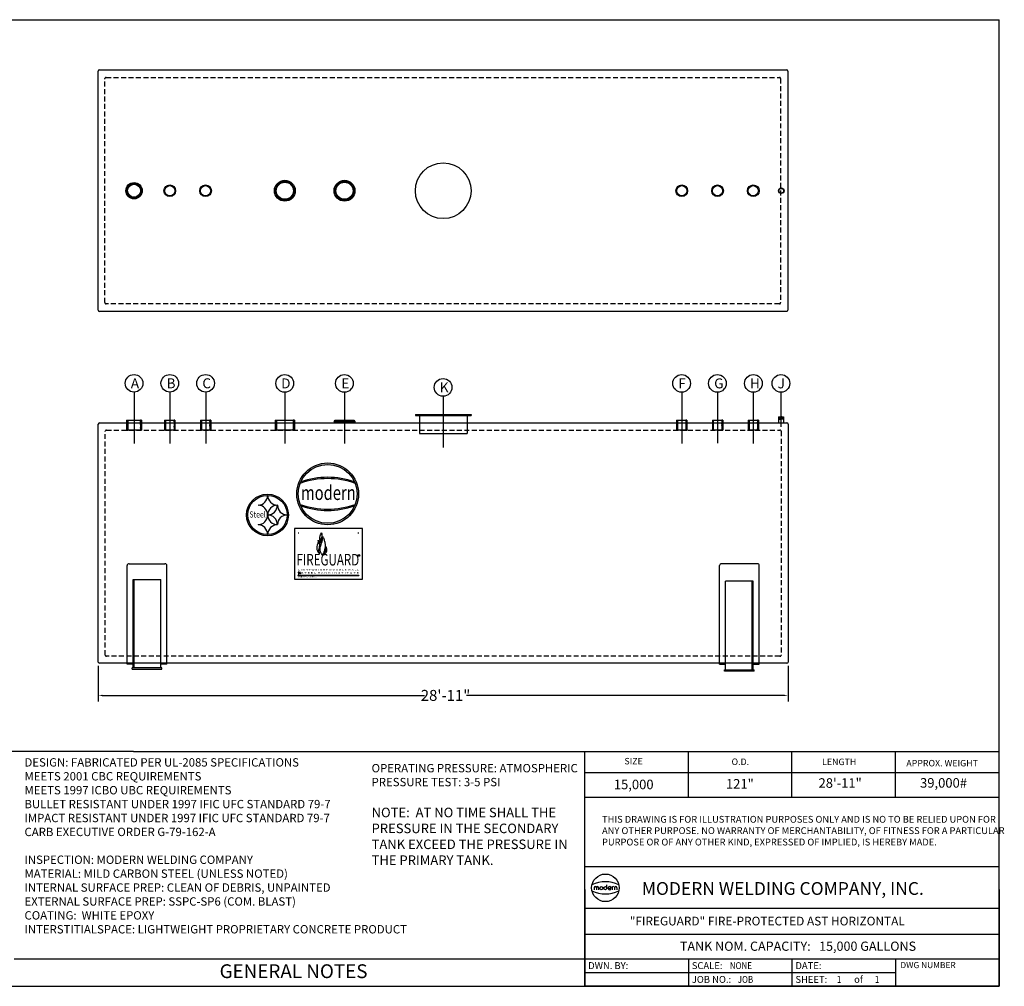
# Model space of a CAD drawing. Extents: x 1550 to 2305, y 219 to 705.
import ezdxf
from ezdxf.enums import TextEntityAlignment as Align

# ---------------------------------------------------------------- set-up
doc = ezdxf.new("R2010")
doc.units = 0
doc.header["$LTSCALE"] = 10
doc.header["$MEASUREMENT"] = 0
doc.linetypes.add('HIDDEN', pattern=[0.375, 0.25, -0.125])
doc.layers.get('0').update_dxf_attribs({"linetype": 'CONTINUOUS'})
doc.layers.get('DEFPOINTS').update_dxf_attribs({"linetype": 'CONTINUOUS'})
for name, color, linetype in [('DIM', 9, 'CONTINUOUS'), ('MAIN', 7, 'CONTINUOUS'), ('VPORTS', 7, 'CONTINUOUS')]:
    doc.layers.add(name, color=color, linetype=linetype)
doc.styles.add('DECALS', font='times.ttf')
doc.styles.add('ISO', font='isocp2.shx')
doc.styles.add('RFL', font='simplex.shx', dxfattribs={"width": 0.85})
doc.styles.add('SIM', font='simple', dxfattribs={"height": 3})
doc.dimstyles.new('', dxfattribs={"dimtxt": 3, "dimasz": 3, "dimexe": 0.1875, "dimexo": 0.0625, "dimgap": 6, "dimtad": 1, "dimtih": 1, "dimtoh": 1, "dimdec": 4, "dimzin": 0, "dimdsep": 46, "dimlunit": 4, "dimtxsty": 'Standard', "dimcen": 0.0625, "dimadec": 0, "dimazin": 0, "dimtfac": 0.0625, "dimtdec": 4, "dimtix": 1, "dimtofl": 0, "dimtmove": 2, "dimatfit": 3, "dimfxl": 1, "dimtolj": 1, "dimtzin": 0, "dimarcsym": 0})

# ---------------------------------------------------------------- blocks, each defined once
blk = doc.blocks.new('TF8E')
at = {"layer": 'DIM'}
for p, q in [((-5.25, 0.625), (-4.75, 1.375)), ((-5.25, 0.625), (-5.25, 0)), ((-5.25, 0.625), (5.25, 0.625)), ((-4.75, 1.375), (4.75, 1.375)), ((4.75, 1.375), (5.25, 0.625)), ((5.25, 0.625), (5.25, 0))]:
    blk.add_line(p, q, dxfattribs=at)
blk = doc.blocks.new('TF4P')
at = {"layer": 'DIM'}
for radius in [2.9375, 2.5625]:
    blk.add_circle((0, 0), radius, dxfattribs=at)
blk = doc.blocks.new('TF8P')
at = {"layer": 'DIM'}
for radius in [5.25, 4.75, 4.3125]:
    blk.add_circle((0, 0), radius, dxfattribs=at)
blk = doc.blocks.new('TF2P')
at = {"layer": 'DIM'}
for radius in [1.75, 1.5]:
    blk.add_circle((0, 0), radius, dxfattribs=at)
blk = doc.blocks.new('TOECoupling8-E')
at = {"layer": 'MAIN', "linetype": 'Continuous'}
h = blk.add_hatch(dxfattribs=at)
h.set_pattern_fill('ANSI31', color=256, angle=270, style=0)
h.set_pattern_definition([(315, (-252.5168457068949, -236.5907060874816), (0.08838834764831846, 0.08838834764831842), [])])
edge = h.paths.add_edge_path()
edge.add_line((-4.316672840905113, 2.518294627302225), (-4.222000000000008, 2.518294627302225))
edge.add_line((-4.316672840905113, 4.814609956527875), (-4.222000000000008, 4.814609956527875))
edge.add_line((-4.316672840905113, 4.814609956527875), (-4.316672840905113, 2.518294627302225))
edge.add_line((-4.222000000000008, 5.010401007765267), (-4.222000000000008, 0))
h = blk.add_hatch(dxfattribs=at)
h.set_pattern_fill('ANSI31', color=256, angle=270, style=0)
h.set_pattern_definition([(225, (252.5168457068949, -236.5907060874816), (-0.08838834764831846, 0.08838834764831842), [])])
edge = h.paths.add_edge_path()
edge.add_line((4.316672840905113, 2.518294627302225), (4.222000000000008, 2.518294627302225))
edge.add_line((4.316672840905113, 4.814609956527875), (4.222000000000008, 4.814609956527875))
edge.add_line((4.316672840905113, 4.814609956527875), (4.316672840905113, 2.518294627302225))
edge.add_line((4.222000000000008, 5.010401007765267), (4.222000000000008, 0))
for p, q in [((-4.875, 5.010401007765267), (-4.222000000000008, 5.010401007765267)), ((-4.222000000000008, 5.010401007765296), (4.222000000000008, 5.010401007765296)), ((4.875000000000028, 5.010401007765267), (4.222000000000008, 5.010401007765267)), ((-4.875, 0), (-4.222000000000008, 0)), ((-4.316672840905113, 4.814609956527875), (-4.316672840905113, 2.518294627302225)), ((-4.316672840905113, 4.814609956527875), (-4.222000000000008, 4.814609956527875)), ((-4.316672840905113, 2.518294627302225), (-4.222000000000008, 2.518294627302225)), ((4.222000000000008, 0), (-4.222000000000008, 0)), ((4.316672840905113, 4.814609956527875), (4.222000000000008, 4.814609956527875)), ((4.316672840905113, 2.518294627302225), (4.222000000000008, 2.518294627302225)), ((4.222000000000008, 0), (4.875000000000028, 0)), ((4.316672840905113, 4.814609956527875), (4.316672840905113, 2.518294627302225))]:
    blk.add_line(p, q, dxfattribs=at)
at = {"layer": 'MAIN'}
for p, q in [((-4.875, 5.010401007765267), (-4.875, 0)), ((-4.222000000000008, 5.010401007765267), (-4.222000000000008, 0)), ((4.222000000000008, 5.010401007765267), (4.222000000000008, 0)), ((4.875, 5.010401007765267), (4.875, 0))]:
    blk.add_line(p, q, dxfattribs=at)
blk = doc.blocks.new('TOECoupling4-E')
at = {"layer": 'MAIN', "linetype": 'Continuous'}
h = blk.add_hatch(dxfattribs=at)
h.set_pattern_fill('ANSI31', color=256, angle=270, style=0)
h.set_pattern_definition([(315, (-250.4198457068949, -236.5907060874816), (0.08838834764831846, 0.08838834764831842), [])])
edge = h.paths.add_edge_path()
edge.add_line((-2.219672840905105, 2.518294627302225), (-2.125, 2.518294627302225))
edge.add_line((-2.219672840905105, 4.814609956527875), (-2.125, 4.814609956527875))
edge.add_line((-2.219672840905105, 4.814609956527875), (-2.219672840905105, 2.518294627302225))
edge.add_line((-2.125, 5.010401007765267), (-2.125, 0))
h = blk.add_hatch(dxfattribs=at)
h.set_pattern_fill('ANSI31', color=256, angle=270, style=0)
h.set_pattern_definition([(225, (250.4198457068949, -236.5907060874816), (-0.08838834764831846, 0.08838834764831842), [])])
edge = h.paths.add_edge_path()
edge.add_line((2.219672840905105, 2.518294627302225), (2.125, 2.518294627302225))
edge.add_line((2.219672840905105, 4.814609956527875), (2.125, 4.814609956527875))
edge.add_line((2.219672840905105, 4.814609956527875), (2.219672840905105, 2.518294627302225))
edge.add_line((2.125, 5.010401007765267), (2.125, 0))
at = {"layer": 'MAIN'}
for p, q in [((-2.605000000000018, 5.010401007765267), (-2.605000000000018, 0)), ((-2.125, 5.010401007765267), (-2.125, 0)), ((2.125, 5.010401007765267), (2.125, 0)), ((2.605, 5.010401007765267), (2.605, 0))]:
    blk.add_line(p, q, dxfattribs=at)
at = {"layer": 'MAIN', "linetype": 'Continuous'}
for p, q in [((-2.605000000000018, 5.010401007765267), (-2.125, 5.010401007765267)), ((-2.125, 5.010401007765267), (2.125, 5.010401007765267)), ((2.605000000000018, 5.010401007765267), (2.125, 5.010401007765267)), ((-2.605000000000018, 0), (-2.125, 0)), ((-2.219672840905105, 4.814609956527875), (-2.125, 4.814609956527875)), ((-2.219672840905105, 4.814609956527875), (-2.219672840905105, 2.518294627302225)), ((-2.219672840905105, 2.518294627302225), (-2.125, 2.518294627302225)), ((2.125, 0), (-2.125, 0)), ((2.219672840905105, 4.814609956527875), (2.125, 4.814609956527875)), ((2.219672840905105, 2.518294627302225), (2.125, 2.518294627302225)), ((2.125, 0), (2.605000000000018, 0)), ((2.219672840905105, 4.814609956527875), (2.219672840905105, 2.518294627302225))]:
    blk.add_line(p, q, dxfattribs=at)
blk = doc.blocks.new('TOECoupling6-E')
at = {"layer": 'MAIN', "linetype": 'Continuous'}
h = blk.add_hatch(dxfattribs=at)
h.set_pattern_fill('ANSI31', color=256, angle=270, style=0)
h.set_pattern_definition([(315, (-251.4998457068949, -236.5907060874816), (0.08838834764831846, 0.08838834764831842), [])])
edge = h.paths.add_edge_path()
edge.add_line((-3.299672840905146, 2.518294627302225), (-3.205000000000041, 2.518294627302225))
edge.add_line((-3.299672840905146, 4.814609956527875), (-3.205000000000041, 4.814609956527875))
edge.add_line((-3.299672840905146, 4.814609956527875), (-3.299672840905146, 2.518294627302225))
edge.add_line((-3.205000000000041, 5.010401007765267), (-3.205000000000041, 0))
h = blk.add_hatch(dxfattribs=at)
h.set_pattern_fill('ANSI31', color=256, angle=270, style=0)
h.set_pattern_definition([(225, (251.4998457068948, -236.5907060874816), (-0.08838834764831846, 0.08838834764831842), [])])
edge = h.paths.add_edge_path()
edge.add_line((3.299672840905089, 2.518294627302225), (3.204999999999984, 2.518294627302225))
edge.add_line((3.299672840905089, 4.814609956527875), (3.204999999999984, 4.814609956527875))
edge.add_line((3.299672840905089, 4.814609956527875), (3.299672840905089, 2.518294627302225))
edge.add_line((3.204999999999984, 5.010401007765267), (3.204999999999984, 0))
for p, q in [((-3.75, 5.010401007765267), (-3.076999999999998, 5.010401007765267)), ((-3.205000000000041, 5.010401007765267), (3.204999999999984, 5.010401007765267)), ((3.75, 5.010401007765267), (3.204999999999984, 5.010401007765267)), ((-3.75, 0), (-3.076999999999998, 0)), ((-3.299672840905146, 4.814609956527875), (-3.299672840905146, 2.518294627302225)), ((-3.299672840905146, 4.814609956527875), (-3.205000000000041, 4.814609956527875)), ((-3.299672840905146, 2.518294627302225), (-3.205000000000041, 2.518294627302225)), ((3.204999999999984, 0), (-3.205000000000041, 0)), ((3.299672840905089, 4.814609956527875), (3.204999999999984, 4.814609956527875)), ((3.299672840905089, 2.518294627302225), (3.204999999999984, 2.518294627302225)), ((3.204999999999984, 0), (3.75, 0)), ((3.299672840905089, 4.814609956527875), (3.299672840905089, 2.518294627302225))]:
    blk.add_line(p, q, dxfattribs=at)
at = {"layer": 'MAIN'}
for p, q in [((-3.75, 5.010401007765267), (-3.75, 0)), ((-3.205000000000041, 5.010401007765267), (-3.205000000000041, 0)), ((3.204999999999984, 5.010401007765267), (3.204999999999984, 0)), ((3.75, 5.010401007765267), (3.75, 0))]:
    blk.add_line(p, q, dxfattribs=at)
blk = doc.blocks.new('TF6P')
at = {"layer": 'DIM'}
for radius in [4.125, 3.625, 3.25]:
    blk.add_circle((0, 0), radius, dxfattribs=at)
blk = doc.blocks.new('*D56')
at = {"color": 0, "linetype": 'ByBlock', "lineweight": -2, "transparency": 16777216}
for p, q in [((1849.597378489219, 380.0919663359026), (1849.597378489219, 362.3025277496531)), ((2196.597378489219, 380.0919663359027), (2196.597378489219, 362.3025277496531)), ((1851.597378489219, 365.3025277496531), (2013.703371333147, 365.3025277496531)), ((2194.597378489219, 365.3025277496531), (2034.83982966648, 365.3025277496531))]:
    blk.add_line(p, q, dxfattribs=at)
at = {"color": 0, "transparency": 16777216}
for points in [[(1851.597378489219, 365.6358610829864), (1851.597378489219, 364.9691944163198), (1849.597378489219, 365.3025277496531)], [(2194.597378489219, 364.9691944163198), (2194.597378489219, 365.6358610829864), (2196.597378489219, 365.3025277496531)]]:
    blk.add_solid(points, dxfattribs=at)
at = {"layer": 'DEFPOINTS', "color": 0, "transparency": 16777216}
for p in [(1849.597378489219, 382.0919663359026), (2196.597378489219, 382.0919663359027), (2196.597378489219, 365.3025277496531)]:
    blk.add_point(p, dxfattribs=at)
at = {"color": 0, "linetype": 'ByBlock', "transparency": 16777216, "insert": (2024.271600499813, 365.3025277496531), "char_height": 5.5, "attachment_point": 5, "style": 'ISO'}
blk.add_mtext('\\A1;28\'-11"', dxfattribs=at)

msp = doc.modelspace()

# ---------------------------------------------------------------- hatches: boundary and pattern name
h = msp.add_hatch(color=7)
edge = h.paths.add_edge_path()
edge.add_arc((1964.970070053066, 466.7145762938147), 15.56589246729828, 0, 360)
edge = h.paths.add_edge_path(flags=16)
edge.add_arc((1964.970070053066, 466.7145762938147), 14.7985597400371, 0, 360)
h = msp.add_hatch(color=0)
edge = h.paths.add_edge_path()
edge.add_arc((1964.970070053066, 433.5174704796741), 40.87043308675236, 70.21909354650715, 109.7809064534929)
edge.add_line((1951.138519999312, 471.9762864236056), (1951.45684627412, 472.7470014677872))
edge.add_arc((1964.970070053066, 434.175184245898), 40.87043308675236, 70.69263627836682, 109.3073637216333, ccw=False)
edge.add_line((1978.483293832011, 472.7470014677872), (1978.80162010682, 471.9762864236056))
h = msp.add_hatch(color=7)
edge = h.paths.add_edge_path()
edge.add_arc((1934.689391256123, 456.1177670128235), 10.52342025958194, 0, 360)
edge = h.paths.add_edge_path(flags=16)
edge.add_arc((1934.689391256123, 456.1177670128235), 9.865706493358067, 0, 360)
h = msp.add_hatch(color=7)
edge = h.paths.add_edge_path()
edge.add_arc((1964.970070053066, 499.9116821079552), 40.87043308675236, 250.2190935465071, 289.7809064534928)
edge.add_line((1978.80162010682, 461.4528661640237), (1978.483293832011, 460.6821511198421))
edge.add_arc((1964.970070053066, 499.2539683417314), 40.87043308675236, 250.6926362783667, 289.3073637216333, ccw=False)
edge.add_line((1951.45684627412, 460.6821511198421), (1951.138519999312, 461.4528661640237))
at = {"layer": 'VPORTS'}
for points in [[(1950.564627190016, 447.3695579071111), (1950.564627190016, 446.7666536214059), (1949.961722904311, 446.7666536214059), (1949.961722904311, 447.3695579071111)], [(1980.052127709053, 447.3695579071111), (1980.052127709053, 446.7666536214059), (1980.655031994758, 446.7666536214059), (1980.655031994758, 447.3695579071111)]]:
    msp.add_hatch(color=7, dxfattribs=at).paths.add_polyline_path(points)
h = msp.add_hatch(color=7, dxfattribs=at)
edge = h.paths.add_edge_path()
edge.add_arc((1980.655413484266, 435.7534634107463), 0.4384758441492474, 0, 360)
edge = h.paths.add_edge_path(flags=16)
edge.add_arc((1980.655413484266, 435.7534634107463), 0.3836663636305915, 0, 360)

# ---------------------------------------------------------------- linework, layer by layer
at = {"linetype": 'ByBlock'}
msp.add_line((1549.879445675729, 705.3688141255147), (2302.774445675729, 705.3688141255147), dxfattribs=at)
at = {"color": 7}
for p, q in [((2302.774445675729, 218.8828141255147), (2302.774445675729, 705.3688141255147)), ((1934.853097208599, 465.8818040106001), (1934.72902429481, 465.8818040106001)), ((1929.940060481264, 461.0928401970543), (1929.940060481264, 460.9687672832643)), ((1939.642061022145, 460.9687672832643), (1939.642061022145, 461.0928401970543)), ((1939.766133935935, 460.9687672832643), (1939.642061022145, 460.9687672832643)), ((1951.138519999312, 461.4528661640237), (1951.45684627412, 460.6821511198421)), ((1978.80162010682, 461.4528661640237), (1978.483293832011, 460.6821511198421)), ((1934.72902429481, 456.1798034697185), (1934.853097208599, 456.1798034697185)), ((1934.853097208599, 456.0557305559286), (1934.72902429481, 456.0557305559286)), ((1934.853097208599, 456.1798034697185), (1934.853097208599, 456.0557305559286)), ((1944.555097749481, 456.0557305559286), (1944.555097749481, 456.1798034697185)), ((1929.940060481264, 451.2667667423827), (1929.940060481264, 451.1426938285928)), ((1939.642061022145, 451.1426938285928), (1939.642061022145, 451.2667667423827)), ((1939.642061022145, 451.2667667423827), (1939.766133935935, 451.2667667423827)), ((1934.72902429481, 446.3537300150468), (1934.853097208599, 446.3537300150468)), ((1950.134572996762, 426.7120137690299), (1950.537313160954, 426.7120137690299)), ((1950.134572996762, 426.5477921011591), (1950.535638213487, 426.5475853274739)), ((1950.382221883691, 427.3697275352537), (1951.248732093375, 427.3697275352537)), ((1950.382221883691, 427.2052990936978), (1950.815053921678, 427.2052990936978)), ((1950.382221883691, 427.0408706521418), (1950.537313160954, 427.0408763393506)), ((1950.382221883691, 426.8764422105858), (1950.548982304913, 426.8764422105858)), ((1950.815053921678, 427.2052990936978), (1950.815053921678, 426.5464347824048)), ((1950.973446704779, 427.2052990936978), (1951.248732093375, 427.2052990936978)), ((1950.973446704779, 427.2052990936978), (1950.973446704779, 426.5464347824048)), ((1951.091484541102, 427.0361037641234), (1951.249877324202, 427.0361037641234)), ((1951.091484541102, 427.0361037641234), (1951.091484541102, 426.5464347824048)), ((1951.249877324202, 427.0361037641234), (1951.249877324202, 426.5464347824048)), ((2302.774445675729, 267.5314141255149), (2302.774445675729, 218.8828141255147)), ((1549.879445675729, 218.8828141255147), (2302.774445675729, 218.8828141255147)), ((2302.774445675729, 218.8828141255147), (2094.280445675729, 218.8828141255147))]:
    msp.add_line(p, q, dxfattribs=at)
at = {"linetype": 'Continuous'}
for p, q in [((1849.498210056552, 559.2002043413287), (1849.498210056552, 679.4502043413281)), ((1850.123210056552, 680.0752043413281), (2195.873210056553, 680.0752043413289)), ((2196.498210056553, 679.4502043413289), (2196.498210056552, 559.2002043413282)), ((2195.873210056552, 558.5752043413282), (1850.123210056552, 558.5752043413287)), ((1867.63000248907, 517.9168203345373), (1867.63000248907, 492.1493098050071)), ((1885.620320098236, 517.9168203345373), (1885.620320098236, 492.1493098050071)), ((1903.610637707402, 517.9168203345373), (1903.610637707402, 492.1493098050071)), ((1943.447238462086, 517.8676141505605), (1943.447238462086, 492.1001036210303)), ((1973.447238462086, 517.8676141505605), (1973.447238462086, 492.1001036210303)), ((2023.097378489218, 515.8755335781317), (2023.097378489218, 490.1178760145193)), ((2143.099905259038, 517.8676141505606), (2143.099905259038, 492.1099565869482)), ((2161.090214585505, 517.8676141505606), (2161.090214585505, 492.1861525623932)), ((2179.080532194671, 517.8675503051007), (2179.080532194671, 492.1099565869482)), ((2193.139495758796, 506.2895535658475), (2193.139495758796, 517.8676141505606)), ((2191.789466145923, 505.4507818476987), (2194.352233461753, 505.4507818476987)), ((2191.789466145923, 505.4507818476987), (2191.789466145923, 502.466966335903)), ((2193.139495758796, 500.4194153613597), (2193.139495758796, 507.1549417981942)), ((2194.352233461753, 505.4507818476987), (2194.352233461753, 502.4669663359028)), ((1849.597378489219, 382.0919663359026), (1849.597378489218, 501.8419663359026)), ((1850.222378489218, 502.4669663359026), (2195.972378489218, 502.4669663359028)), ((2196.597378489218, 501.8419663359028), (2196.597378489219, 382.0919663359027)), ((1849.597378489219, 384.8651364516197), (1849.597378489219, 384.8144633608214)), ((2195.972378489219, 381.4669663359027), (1850.222378489219, 381.4669663359026))]:
    msp.add_line(p, q, dxfattribs=at)
at = {"linetype": 'HIDDEN'}
for p, q in [((1852.895653655353, 562.9502043413282), (1852.895653655353, 675.7002043413283)), ((1853.520653655353, 676.3252043413283), (2192.202366073884, 676.3252043413281)), ((2192.827366073884, 675.7002043413281), (2192.827366073883, 562.9502043413283)), ((2192.202366073883, 562.3252043413283), (1853.520653655353, 562.3252043413282)), ((1853.097378489219, 385.5919663359027), (1853.097378489219, 498.2062081961416)), ((1853.722378489219, 498.8312081961416), (2192.472378489219, 498.8312081961413)), ((2193.097378489219, 498.2062081961413), (2193.097378489219, 385.5919663359026)), ((2192.472378489219, 384.9669663359026), (1853.722378489219, 384.9669663359027))]:
    msp.add_line(p, q, dxfattribs=at)
for p, q in [((2193.474201096466, 505.4507818476987), (2191.789466145923, 505.2288749210428)), ((2194.352233461753, 505.3231993603102), (2191.789466145923, 504.9856413256726)), ((2194.352233461753, 505.0995741943381), (2191.789466145923, 504.7620161597007)), ((2194.352233461753, 504.8704629090736), (2191.789466145923, 504.532904874436)), ((2194.352233461753, 504.6163794694022), (2191.789466145923, 504.2788214347648)), ((2194.352233461753, 504.3733427417986), (2191.789466145923, 504.0357847071613)), ((1865.097378489219, 431.5909195613442), (1883.097378489219, 431.5909195613442)), ((2181.097378489218, 431.5909195613442), (2163.097378489218, 431.5909195613442)), ((1864.097378489219, 381.0919663359027), (1864.097378489219, 430.5909195613442)), ((1884.097378489219, 381.0919663359026), (1884.097378489219, 430.5909195613442)), ((2162.097378489218, 381.0919663359026), (2162.097378489218, 430.5909195613442)), ((2182.097378489218, 381.0919663359027), (2182.097378489218, 430.5909195613442)), ((1867.097378489219, 423.7043108882412), (1881.097378489219, 423.7043108882413)), ((1867.097378489219, 379.2169663359026), (1867.097378489219, 423.7043108882412)), ((1867.597378489219, 379.2169663359026), (1867.597378489219, 423.7043108882412)), ((1881.097378489219, 379.2169663359026), (1881.097378489219, 423.7043108882412)), ((2165.097378489218, 378.2169663359026), (2165.097378489218, 422.7043108882412)), ((2179.097378489218, 422.7043108882412), (2165.097378489218, 422.7043108882413)), ((2178.597378489218, 378.2169663359026), (2178.597378489218, 422.7043108882412)), ((2179.097378489218, 378.2169663359026), (2179.097378489218, 422.7043108882412)), ((1867.097378489219, 381.0919663359027), (1864.097378489219, 381.0919663359026)), ((1881.597378489219, 379.2169663359026), (1866.597378489219, 379.2169663359026)), ((1866.597378489219, 378.4669663359026), (1866.597378489219, 379.2169663359026)), ((1866.597378489219, 378.4669663359026), (1881.597378489219, 378.4669663359026)), ((1884.097378489219, 381.0919663359025), (1881.097378489219, 381.0919663359026)), ((1881.597378489219, 378.4669663359026), (1881.597378489219, 379.2169663359026)), ((2162.097378489218, 381.0919663359025), (2165.097378489218, 381.0919663359026)), ((2164.597378489218, 378.2169663359026), (2179.597378489218, 378.2169663359026)), ((2164.597378489218, 377.4669663359026), (2164.597378489218, 378.2169663359026)), ((2179.597378489218, 377.4669663359026), (2164.597378489218, 377.4669663359026)), ((2179.097378489218, 381.0919663359027), (2182.097378489218, 381.0919663359026)), ((2179.597378489218, 377.4669663359026), (2179.597378489218, 378.2169663359026))]:
    msp.add_line(p, q)
at = {"color": 0}
for p, q in [((1951.138519999312, 471.9762864236056), (1951.45684627412, 472.7470014677872)), ((1978.80162010682, 471.9762864236056), (1978.483293832011, 472.7470014677872))]:
    msp.add_line(p, q, dxfattribs=at)
for centre in [(1867.567722706892, 522.3590971414491), (1885.558040316058, 522.3590971414491), (1903.548357925225, 522.3590971414491), (1943.384958679909, 522.3098909574721), (1973.384958679909, 522.3098909574721), (2143.037625476861, 522.3098909574724), (2161.027934803328, 522.3098909574724), (2179.136832433235, 522.3099069188372), (2192.991408532921, 522.3098909574724), (2023.035098707041, 520.3178103850435)]:
    msp.add_circle(centre, 4.442713360151984)
at = {"color": 7}
for centre, radius in [((1964.970070053066, 466.7145762938147), 15.56589246729828), ((1964.970070053066, 466.7145762938147), 14.7985597400371), ((1934.689391256123, 456.1177670128235), 10.52342025958194), ((1934.689391256123, 456.1177670128235), 9.865706493358067), ((1951.344872557042, 426.6174291831418), 0.06718759150887627)]:
    msp.add_circle(centre, radius, dxfattribs=at)
at = {"linetype": 'Continuous'}
for centre, start, end in [((1850.123210056552, 679.4502043413281), 90, 180), ((2195.873210056553, 679.4502043413289), 0, 90), ((1850.123210056552, 559.2002043413287), 180, 270), ((2195.873210056552, 559.2002043413282), 270, 0), ((1850.222378489218, 501.8419663359026), 90, 180), ((2195.972378489218, 501.8419663359028), 0, 90), ((1850.222378489219, 382.0919663359026), 180, 270), ((2195.972378489219, 382.0919663359027), 270, 0)]:
    msp.add_arc(centre, 0.625, start, end, dxfattribs=at)
at = {"linetype": 'HIDDEN'}
for centre, start, end in [((1853.520653655353, 675.7002043413283), 90, 180), ((2192.202366073884, 675.7002043413281), 0, 90), ((1853.520653655353, 562.9502043413282), 180, 270), ((2192.202366073883, 562.9502043413283), 270, 0), ((1853.722378489219, 498.2062081961416), 90, 180), ((2192.472378489219, 498.2062081961413), 0, 90), ((1853.722378489219, 385.5919663359027), 180, 270), ((2192.472378489219, 385.5919663359026), 270, 0)]:
    msp.add_arc(centre, 0.625, start, end, dxfattribs=at)
at = {"color": 0}
for centre, start, end in [((1964.970070053066, 433.5174704796741), 70.21909354650715, 109.7809064534929), ((1964.970070053066, 434.175184245898), 70.69263627836675, 109.3073637216333)]:
    msp.add_arc(centre, 40.87043308675236, start, end, dxfattribs=at)
at = {"color": 7}
for centre, radius, start, end in [((1929.987721878493, 465.8341426133703), 4.741541965621479, 269.4240601653253, 0.5759398346760872), ((1939.594399624915, 465.8341426133703), 4.741541965621497, 179.4240601653239, 270.5759398346775), ((1929.987721878493, 456.2274648669484), 4.741541965621481, 359.424060165324, 90.57593983467471), ((1939.594399624915, 456.2274648669484), 4.741541965621479, 89.42406016532256, 180.5759398346754), ((1934.900758605829, 460.9211058860344), 4.741541965621479, 269.4240601653253, 0.5759398346760872), ((1944.507436352251, 460.9211058860344), 4.741541965621497, 179.4240601653239, 270.5759398346747), ((1964.970070053066, 499.9116821079552), 40.87043308675236, 250.2190935465071, 289.7809064534928), ((1964.970070053066, 499.2539683417314), 40.87043308675236, 250.6926362783667, 289.3073637216333), ((1929.987721878493, 456.0080691586987), 4.741541965621479, 269.4240601653253, 0.5759398346760872), ((1939.594399624915, 456.0080691586987), 4.741541965621497, 179.4240601653239, 270.5759398346775), ((1934.900758605829, 451.3144281396126), 4.741541965621481, 359.424060165324, 90.57593983467471), ((1944.507436352251, 451.3144281396126), 4.741541965621479, 89.42406016532532, 180.5759398346754), ((1929.987721878493, 446.4013914122768), 4.741541965621481, 359.424060165324, 90.57593983467471), ((1939.594399624915, 446.4013914122768), 4.741541965621479, 89.42406016532256, 180.5759398346754), ((1950.380546936224, 427.1230848729198), 0.2466483495428243, 89.61091100513482, 270.3890889948652), ((1950.376387311712, 427.1230848729198), 0.08242099446327437, 85.94064366675588, 274.0593563332441), ((1950.537313160954, 426.7942279898078), 0.2466483495428243, 269.610911005082, 90.389088994918), ((1950.543147732934, 426.7942279898078), 0.08242099446327437, 265.9406436667559, 94.05935633324412)]:
    msp.add_arc(centre, radius, start, end, dxfattribs=at)
for centre, start, end in [((1865.097378489219, 430.5909195613442), 90, 180), ((1883.097378489219, 430.5909195613442), 0, 90), ((2163.097378489218, 430.5909195613442), 90, 180), ((2181.097378489218, 430.5909195613442), 0, 90)]:
    msp.add_arc(centre, 1, start, end)
at = {"layer": 'DIM'}
for p, q in [((2009.097378489218, 506.732129681369), (2009.097378489218, 506.482129681369)), ((2009.097378489218, 506.732129681369), (2037.097378489218, 506.732129681369)), ((2009.097378489218, 506.482129681369), (2037.097378489218, 506.482129681369)), ((2009.097378489218, 506.4196296813691), (2009.097378489218, 506.169629681369)), ((2009.097378489218, 506.419629681369), (2037.097378489218, 506.419629681369)), ((2009.097378489218, 506.169629681369), (2037.097378489218, 506.169629681369)), ((2011.097378489218, 506.169629681369), (2011.097378489218, 497.169629681369)), ((2035.097378489218, 506.169629681369), (2035.097378489218, 497.169629681369)), ((2037.097378489218, 506.732129681369), (2037.097378489218, 506.482129681369)), ((2037.097378489218, 506.4196296813691), (2037.097378489218, 506.169629681369)), ((2011.097378489218, 497.169629681369), (2035.097378489218, 497.169629681369))]:
    msp.add_line(p, q, dxfattribs=at)
at = {"layer": 'MAIN', "color": 7}
for p, q in [((1867.253645675728, 337.0139702987339), (1549.879427140079, 337.0139701255125)), ((1867.253644033436, 337.013905532542), (2302.774445675729, 337.0139055791075)), ((2094.280445675729, 246.6280679379718), (2094.280445675729, 337.0139055568155)), ((2146.403945675729, 314.089351555028), (2146.403945675729, 337.0139055568155)), ((2198.527445675729, 314.089351555028), (2198.527445675729, 337.0139055568155)), ((2250.650945675729, 314.089351555028), (2250.650945675729, 337.0139055568155)), ((2094.280445675729, 218.8828141255147), (2094.280445675729, 329.0077191588594)), ((2094.280445675729, 326.5215758962369), (2302.774445675729, 326.5215758962369)), ((2094.280445675729, 314.089351555028), (2302.774445675729, 314.089351555028)), ((2094.280445675729, 279.1954769111919), (2302.774445675729, 279.1954769111919)), ((2094.280445675729, 267.5314141255149), (2094.280445675729, 218.8828141255147)), ((2098.989889057652, 268.5046016022675), (2098.989889057652, 267.494947336485)), ((2100.134301759052, 268.5046016022675), (2100.134301759052, 267.494947336485)), ((2101.278714460451, 268.5046016022675), (2101.278714460451, 267.494947336485)), ((2105.468696698368, 268.2858776447263), (2105.468696698368, 269.8853333745299)), ((2105.971776081886, 268.2858776447263), (2107.553636698369, 268.2858776447263)), ((2108.142236957317, 269.0768079529675), (2108.142236957317, 267.494947336485)), ((2109.275989592406, 268.5046016022675), (2109.275989592406, 267.494947336485)), ((2110.420402293806, 268.5046016022675), (2110.420402293806, 267.494947336485)), ((2094.280445675729, 258.2674584153227), (2302.774445675729, 258.2674584153227)), ((2094.280445675729, 245.169604952312), (2302.774445675729, 245.169604952312)), ((1807.292474955401, 232.7824141825315), (2094.280445675729, 232.7824141255148)), ((2094.280445675729, 232.7824141255148), (2302.774445675729, 232.7824141255148)), ((2146.403945675729, 232.7824141255148), (2146.403945675729, 218.8828141255147)), ((2198.527445675729, 232.7824141255148), (2198.527445675729, 218.8828141255147)), ((2250.650945675729, 232.7824141255148), (2250.650945675729, 218.8828141255147)), ((2094.280445675729, 225.8326141255147), (2250.650945675729, 225.8326141255147))]:
    msp.add_line(p, q, dxfattribs=at)
at = {"layer": 'MAIN'}
msp.add_circle((2023.097378489218, 619.2735855783043), 14.02022087912019, dxfattribs=at)
at = {"layer": 'MAIN', "color": 7}
for centre, radius in [((2104.705145675729, 268.4441694315023), 6.949799999999993), ((2102.592826390127, 268.2858776447263), 0.7909303082412491), ((2104.677766390127, 268.2858776447263), 0.7909303082412491)]:
    msp.add_circle(centre, radius, dxfattribs=at)
for centre, radius, start, end in [((2104.705145675729, 255.2459882297902), 16.23755357847676, 65.3488592510569, 114.6511407489448), ((2099.562095408352, 268.5046016022675), 0.5722063506999083, 0, 180), ((2100.706508109752, 268.5046016022675), 0.5722063506999083, 0, 180), ((2106.762706390127, 268.2858776447263), 0.7909303082412491, 0, 318.1984253746534), ((2108.714443308017, 268.5046016022675), 0.5722063506999083, 90, 180), ((2109.848195943106, 268.5046016022675), 0.5722063506999083, 0, 180), ((2104.705145675729, 281.6423506332145), 16.23755357847676, 245.3488592510551, 294.6511407489431)]:
    msp.add_arc(centre, radius, start, end, dxfattribs=at)
at = {"layer": 'VPORTS', "color": 7}
for p, q in [((1948.207819527714, 449.2590194992885), (1948.207819527714, 423.8274205386322)), ((1982.408935371355, 449.2590194992885), (1948.207819527714, 449.2590194992885)), ((1982.408935371355, 423.8274205386322), (1982.408935371355, 449.2590194992885)), ((1948.207819527714, 423.8274205386322), (1982.408935371355, 423.8274205386322)), ((1949.961722904311, 425.8005618373038), (1980.655031994758, 425.8005618373038)), ((1949.961722904311, 425.8005618373038), (1949.961722904311, 425.5813239152292)), ((1949.961722904311, 425.5813239152292), (1980.655031994758, 425.5813239152292)), ((1980.655031994758, 425.8005618373038), (1980.655031994758, 425.5813239152292))]:
    msp.add_line(p, q, dxfattribs=at)
for radius in [0.4384758441492474, 0.3836663636305915]:
    msp.add_circle((1980.655413484266, 435.7534634107463), radius, dxfattribs=at)
for points in [[(1961.62661099478, 447.1220494099833), (1961.614342038479, 446.637551259974), (1961.20020828661, 445.5855649353832), (1960.963560428399, 444.1435161452344), (1961.152878544257, 442.7132875407561), (1961.567012580643, 441.9804430907815), (1961.567012580643, 442.051363550953), (1961.507850616091, 442.9260487905003), (1961.602509816278, 444.0016753556617), (1961.862822403407, 444.7345198056362), (1962.016643568148, 446.0583677852426), (1961.661941787777, 447.1462744547925), (1961.641446012881, 447.1554879984935), (1961.622999900829, 447.1442271168768), (1961.62661099478, 447.1220494099833)], [(1960.229019219573, 443.3288784261603), (1960.623223955066, 442.4920660611081), (1960.906558546464, 441.6429475684021), (1960.980471881022, 440.8061352033499), (1960.781453431317, 439.5344164015658), (1960.574496094554, 438.6902203599213), (1960.488263728644, 438.1389085871985), (1960.591742397026, 437.380855046821), (1960.901030090226, 436.9392810309943), (1960.946431374116, 436.8793095655637), (1960.920648982712, 436.8629196160034), (1960.883147322487, 436.8722852454221), (1960.693294598566, 436.9518934224065), (1960.198762508638, 437.3094547908643), (1959.780711806687, 437.9776388798857), (1959.562039468865, 438.6650974470661), (1959.981379887872, 441.7147584427194), (1960.133651002198, 442.3632331119675), (1960.169151083007, 443.0547636009681), (1960.159382180483, 443.313822855502), (1960.164179142666, 443.3868993236075), (1960.190562150154, 443.3916911352606), (1960.229019219573, 443.3288784261603)], [(1962.214752912334, 445.3677037685379), (1962.288322528054, 444.8899996088088), (1962.343499675555, 444.1734433692148), (1962.159575764834, 442.6852110826505), (1961.754943006953, 441.6746830814457), (1961.534234159793, 440.7743944437336), (1961.258348165133, 439.6168803732776), (1961.249513752599, 438.0177639868669), (1961.485955023639, 437.072984143685), (1961.840617058778, 436.5769747228736), (1962.100702482638, 436.1990627353486), (1962.175436253493, 435.9886848360262), (1962.159882811715, 435.8876928913792), (1962.18842942831, 435.8556491679659), (1962.233480457678, 435.8536035245431), (1962.292866256151, 435.9006534488972), (1962.505341412315, 436.2244628601939), (1962.960409320633, 437.0455114904636), (1963.429011464604, 438.6626322526161), (1963.667499972011, 440.0023024337725), (1963.715573895928, 440.4702526319871), (1963.576519460891, 442.0850762382109), (1963.141974576415, 443.6478087400999), (1962.329700309805, 445.3648558479611), (1962.278247327244, 445.427677315007), (1962.243945510308, 445.4448104423831), (1962.203926552444, 445.4333883574656), (1962.202211307303, 445.400897389037), (1962.214752912334, 445.3677037685379)]]:
    msp.add_spline(points, degree=3, dxfattribs=at)
at = {"layer": 'VPORTS', "color": 7, "end_tangent": (0.3841744704754883, 0.9232605137418574)}
msp.add_spline([(1962.882635856151, 436.2813129967719), (1963.279553611109, 436.9059720693581), (1963.745247038772, 437.8053747599297), (1963.891985444382, 438.5848832293991), (1963.971032015278, 439.3294034635779), (1963.903277774916, 439.9611175750202), (1963.896142920874, 440.2913904305724), (1963.940712807264, 440.3025211780768), (1963.959283486111, 440.3025211780768), (1964.07149857779, 440.1116211760651), (1964.145320980013, 440.0135522791068), (1964.364190631783, 439.690145011432), (1964.598022177694, 438.3532774168377), (1964.376913192388, 437.5581140968767), (1963.890473527576, 436.8513023965009), (1963.293479241531, 436.3874570532391), (1962.951083395, 436.2613144861626), (1962.898361079602, 436.2455761099552), (1962.885432708649, 436.2471904634515), (1962.877675531783, 436.253325006738), (1962.882635856151, 436.2813129967719)], degree=3, dxfattribs=at)

# ---------------------------------------------------------------- block references
for name, p in [('TF8P', (1943.447238462086, 619.2735855783043)), ('TF8P', (1973.447238462086, 619.2735855783043)), ('TF8E', (1973.447238462086, 502.4669663359027))]:
    msp.add_blockref(name, p)
at = {"linetype": 'ByBlock'}
for name, p in [('TF6P', (1867.56812471397, 619.2735855783043)), ('TOECoupling6-E', (1867.56812471397, 498.8312081961416)), ('TOECoupling4-E', (1885.558442323137, 498.8312081961416)), ('TOECoupling4-E', (1903.548759932303, 498.8312081961416)), ('TOECoupling8-E', (1943.447238462086, 498.8312081961415)), ('TOECoupling4-E', (2143.099905259039, 498.8312081961416)), ('TOECoupling4-E', (2161.090214585505, 498.8312081961416)), ('TOECoupling4-E', (2179.080532194671, 498.8312081961416))]:
    msp.add_blockref(name, p, dxfattribs=at)
at = {"linetype": 'Continuous'}
for p in [(1885.558442323137, 619.2735855783043), (1903.548759932303, 619.2735855783043), (2143.099896976339, 619.283438544222), (2161.090214585505, 619.283438544222), (2179.080532194671, 619.283438544222)]:
    msp.add_blockref('TF4P', p, dxfattribs=at)
at = {"xscale": 0.8, "yscale": 0.8, "zscale": 0.8}
msp.add_blockref('TF2P', (2193.139495758796, 619.2735855783042), dxfattribs=at)

# ---------------------------------------------------------------- texts
for s, p in [('A', (1865.94629087886, 519.8699334603024)), ('B', (1883.936608488026, 519.8699334603024)), ('C', (1901.926926097193, 519.8699334603024)), ('D', (1941.572132585479, 519.8207272763257)), ('E', (1971.843692602678, 519.8207272763256)), ('K', (2021.372521901622, 517.8286467038967)), ('F', (2141.375048671442, 519.8207272763256)), ('G', (2159.406502975296, 519.8207272763256)), ('H', (2177.396812301762, 519.8207272763256)), ('J', (2191.310177752331, 519.8207272763256))]:
    msp.add_text(s, height=5).set_placement(p)
at = {"color": 7, "style": 'DECALS'}
for s, height, width, p, p2 in [('modern', 7.234851428462582, 0.8427326137013383, (1951.558640676639, 463.6499289717146), (1979.077736823293, 463.6499289717146)), ('Steel', 3.069330909044732, 0.9062979124781454, (1925.600867477408, 454.8145972467187), (1933.817964479543, 454.8145972467187)), ('FIREGUARD', 5.810681886665827, 0.6419133536731395, (1949.301406875, 430.6796999364512), (1980.839869284147, 430.6796999364512)), ('L I G H T W E I G H T  D O U B L E  W A L L ', 0.767332727261183, 1.390900790814608, (1950.101092047393, 428.1262135805508), (1981.067276193882, 428.1262135805508)), ('S T E E L  T A N K  I N S T I T U T E ', 0.767332727261183, 1.637522377670096, (1951.631207955869, 426.5836365224628), (1981.131233886455, 426.5836365224628)), ('U.S. Patents No. 5695089, 5809650', 0.767332727261183, 0.575811658027589, (1949.96087240997, 424.6183509737489), (1959.354045024316, 424.6183509737489))]:
    msp.add_text(s, height=height, dxfattribs=dict(at, width=width)).set_placement(p, p2, align=Align.FIT)
at = {"color": 7}
for height, p in [(0.4320521578909468, (1980.434479802705, 435.5558983096024)), (0.07015613506387959, (1951.310666920627, 426.5838711526312))]:
    msp.add_text('R', height=height, dxfattribs=at).set_placement(p)
at = {"color": 7, "style": 'RFL'}
for s, p in [('JOB NO.:', (2148.141395675729, 220.6202641255146)), ('SHEET:', (2200.264895675729, 220.6202641255146)), ('of', (2229.801545675729, 220.6202641255146))]:
    msp.add_text(s, height=3.474900000000001, dxfattribs=at).set_placement(p)
at = {"char_height": 4.2, "attachment_point": 1, "style": 'ISO'}
for s, insert, width in [('{DESIGN: FABRICATED PER UL-2085 SPECIFICATIONS\\P^I  MEETS 2001 CBC REQUIREMENTS\\P^I  MEETS 1997 ICBO UBC REQUIREMENTS\\P^I  BULLET RESISTANT UNDER 1997 IFIC UFC STANDARD 79-7\\P^I  IMPACT RESISTANT UNDER 1997 IFIC UFC STANDARD 79-7\\P^I  CARB EXECUTIVE ORDER G-79-162-A\\P\\PINSPECTION: MODERN WELDING COMPANY\\PMATERIAL: MILD CARBON STEEL (UNLESS NOTED)\\PINTERNAL SURFACE PREP: CLEAN OF DEBRIS, UNPAINTED\\PEXTERNAL SURFACE PREP: SSPC-SP6 (COM. BLAST)\\PCOATING:  WHITE EPOXY\\PINTERSTITIALSPACE: LIGHTWEIGHT PROPRIETARY CONCRETE PRODUCT\\P }', (1812.451500732846, 333.6905797506631), 196.511879207218), ('OPERATING PRESSURE: ATMOSPHERIC\\PPRESSURE TEST: 3-5 PSI\\P{\\H1.14286x;\\PNOTE:  AT NO TIME SHALL THE PRESSURE IN THE SECONDARY TANK EXCEED THE PRESSURE IN THE PRIMARY TANK.}', (1987.066727204418, 330.7735498236546), 105.4874208755964)]:
    msp.add_mtext(s, dxfattribs=dict(at, insert=insert, width=width))
at = {"color": 7, "style": 'RFL', "width": 0.85, "flags": 4}
for tag, p, s in [('JOB', (2171.251069302545, 220.6202641255146), ''), ('1', (2221.114295675729, 220.6202641255146), '1'), ('1', (2240.226245675729, 220.6202641255146), '1')]:
    msp.add_attdef(tag, p, s, height=3.474900000000001, dxfattribs=at)
at = {"layer": 'MAIN', "color": 7}
for s, height, style, p in [('SIZE', 3.2604, 'SIM', (2114.225996139352, 330.5609012748545)), ('O.D.', 3.2604, 'SIM', (2168.148731933447, 330.2639399309701)), ('LENGTH', 3.2604, 'SIM', (2213.685858470673, 330.2099855498416)), ('APPROX. WEIGHT', 3.2604, 'SIM', (2256.061241942518, 329.5573801320843)), ('15,000', 4.8, 'SIM', (2108.931021604148, 318.0787427893225)), ('121"', 4.8, 'SIM', (2165.321724980224, 318.4055431029265)), ('28\'-11"', 4.8, 'SIM', (2211.911426606896, 318.7990655208483)), ('39,000#', 4.8, 'SIM', (2262.968238523419, 318.8606254472865)), ('THIS DRAWING IS FOR ILLUSTRATION PURPOSES ONLY AND IS NO TO BE RELIED UPON FOR', 3.432, 'ISO', (2102.994353695656, 301.2278871039047)), ('ANY OTHER PURPOSE. NO WARRANTY OF MERCHANTABILITY, OF FITNESS FOR A PARTICULAR', 3.432, 'ISO', (2102.994353695656, 295.5078871039047)), ('PURPOSE OR OF ANY OTHER KIND, EXPRESSED OF IMPLIED, IS HEREBY MADE.', 3.432, 'ISO', (2102.994353695656, 289.7640197238209)), ('MODERN WELDING COMPANY, INC.', 6.435, 'SIM', (2122.984332045012, 264.8982059959559)), ('"FIREGUARD" FIRE-PROTECTED AST HORIZONTAL', 4.3758, 'SIM', (2116.942757805311, 249.533131305587)), ('TANK NOM. CAPACITY:   15,000 GALLONS', 4.6332, 'ISO', (2142.162555059194, 236.7542016507396)), ('DWN. BY:', 3.474900000000001, 'RFL', (2096.017895675729, 227.5700641255146)), ('SCALE:', 3.474900000000001, 'RFL', (2148.141395675729, 227.5700641255146)), ('DATE:', 3.474900000000001, 'RFL', (2200.264895675729, 227.5700641255146)), ('DWG NUMBER', 3.083448698910098, 'RFL', (2253.077096241534, 228.0317465272332))]:
    msp.add_text(s, height=height, dxfattribs=dict(at, style=style)).set_placement(p)
at = {"layer": 'MAIN', "color": 7, "style": 'RFL'}
msp.add_text('GENERAL NOTES', height=6.9498, dxfattribs=at).set_placement((1947.805937270871, 225.5844013352403), align=Align.MIDDLE)
at = {"layer": 'MAIN', "color": 7, "style": 'RFL', "width": 0.85, "flags": 4}
msp.add_attdef('NONE', (2167.253345675729, 227.5700641255146), '', height=3.474900000000001, dxfattribs=at)

# ---------------------------------------------------------------- dimensions: what is measured, and where the dimension line sits
at = {"linetype": 'ByBlock'}
dim = msp.add_linear_dim(base=(2196.597378489219, 365.3025277496531), p1=(1849.597378489219, 382.0919663359026), p2=(2196.597378489219, 382.0919663359027), dimstyle='', override={"dimtxt": 5.5, "dimasz": 2, "dimexe": 3, "dimexo": 2, "dimgap": 0.25, "dimlfac": 1, "dimlunit": 4, "dimpost": '', "dimtxsty": 'ISO', "dimtfac": 0.85714285714, "dimtix": 0, "dimatfit": 2}, dxfattribs=at)
dim.commit()
dim.dimension.update_dxf_attribs({"geometry": '*D56', "text_midpoint": (2024.271600499813, 365.3025277496531), "dimtype": 160})

doc.saveas('drawing.dxf')
